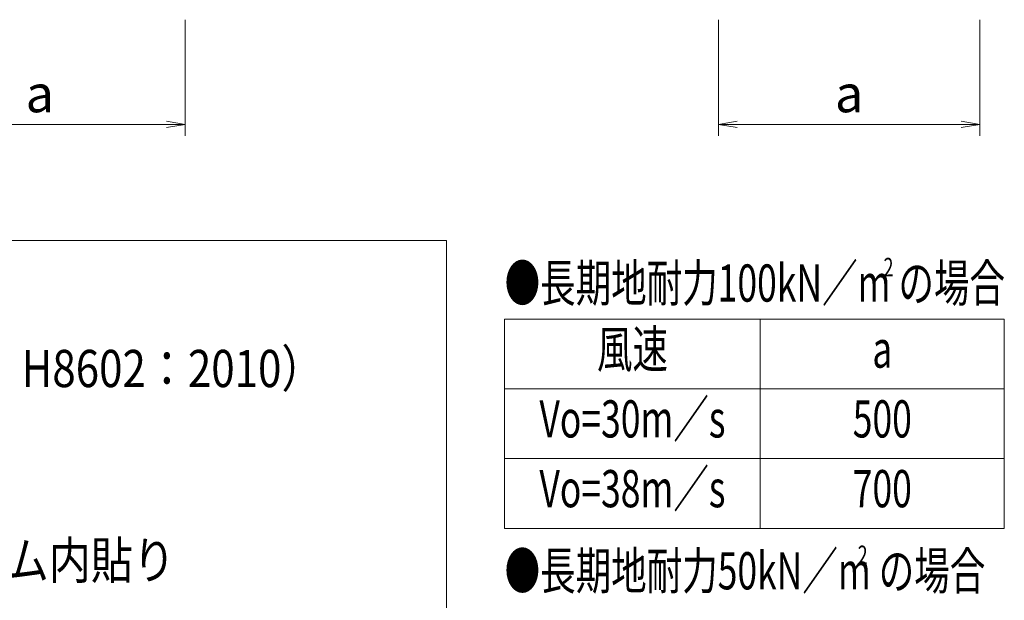
# Model space of a CAD drawing. Extents: x -4320 to 4100, y -3000 to 2960.
# Drawn here: x -1985 to -290, y -1749 to -750 of the extents above; entities that cross this region are included whole.
import ezdxf
from ezdxf.enums import TextEntityAlignment as Align

# ---------------------------------------------------------------- set-up
doc = ezdxf.new("R2010")
doc.units = 0
doc.header["$LTSCALE"] = 20
doc.layers.get('0').update_dxf_attribs({"linetype": 'CONTINUOUS'})
for name, color, linetype, lineweight in [('AM_2', 121, 'CONTINUOUS', 9), ('AM_5', 3, 'CONTINUOUS', 9), ('AM_6', 2, 'CONTINUOUS', 9)]:
    doc.layers.add(name, color=color, linetype=linetype, lineweight=lineweight)
doc.styles.get("Standard").update_dxf_attribs({"font": 'romans.shx', "width": 0.83, "bigfont": 'extfont.shx'})

# ---------------------------------------------------------------- blocks, each defined once
blk = doc.blocks.new('_Open')
at = {"color": 0, "linetype": 'ByBlock', "lineweight": -2}
for p, q in [((-1, 0.167), (0, 0)), ((-1, -0.167), (0, 0)), ((0, 0), (-1, 0))]:
    blk.add_line(p, q, dxfattribs=at)

msp = doc.modelspace()

# ---------------------------------------------------------------- linework, layer by layer
at = {"layer": 'AM_2'}
for p, q in [((-3700, -1130), (-1250, -1130)), ((-1250, -1130), (-1250, -2120)), ((-1150, -1265), (-1150, -1625)), ((-1150, -1265), (-290, -1265)), ((-710, -1265), (-710, -1625)), ((-290, -1265), (-290, -1625)), ((-1150, -1385), (-290, -1385)), ((-1150, -1505), (-290, -1505)), ((-1150, -1625), (-290, -1625))]:
    msp.add_line(p, q, dxfattribs=at)
at = {"layer": 'AM_5', "ltscale": 0.1}
for p, q in [((-1700, -750), (-1700, -950)), ((-782, -750), (-782, -950)), ((-332, -750), (-332, -950)), ((-2168, -930), (-1732, -930)), ((-750, -930), (-364, -930))]:
    msp.add_line(p, q, dxfattribs=at)

# ---------------------------------------------------------------- block references
at = {"layer": 'AM_5', "xscale": 32, "yscale": 32, "zscale": 32}
for p in [(-1700, -930), (-332, -930)]:
    msp.add_blockref('_Open', p, dxfattribs=at)
at = {"layer": 'AM_5', "xscale": 32, "yscale": 32, "zscale": 32, "rotation": 180}
msp.add_blockref('_Open', (-782, -930), dxfattribs=at)

# ---------------------------------------------------------------- texts
at = {"layer": 'AM_5', "char_height": 64, "attachment_point": 5}
for insert in [(-1950, -885.5), (-557, -885.5)]:
    msp.add_mtext('a', dxfattribs=dict(at, insert=insert))
at = {"layer": 'AM_6'}
for s, height, width, p in [('●長期地耐力100kN／m の場合', 64, 0.7, (-1150, -1203)), ('2', 32, 0.7, (-497.8, -1175.7)), ('支柱・本体 ：アルミ押出し形材\u3000A6063S-T5（JIS H8602：2010）', 64, 0.83, (-3633.3, -1350)), ('保  護  板 ：強化ガラス（t=4.0）／飛散防止フィルム内貼り', 64, 0.83, (-3633.3, -1680)), ('●長期地耐力50kN／m の場合', 64, 0.7, (-1150, -1698)), ('2', 32, 0.7, (-542.3, -1670.7))]:
    msp.add_text(s, height=height, dxfattribs=dict(at, width=width)).set_placement(p, align=Align.MIDDLE_LEFT)
at = {"layer": 'AM_6', "width": 0.7}
for s, p in [('風速', (-930, -1325)), ('a', (-500, -1325)), ('Vo=30m／s', (-930, -1445)), ('500', (-500, -1445)), ('Vo=38m／s', (-930, -1565)), ('700', (-500, -1565))]:
    msp.add_text(s, height=64, dxfattribs=at).set_placement(p, align=Align.MIDDLE)

doc.saveas('drawing.dxf')
